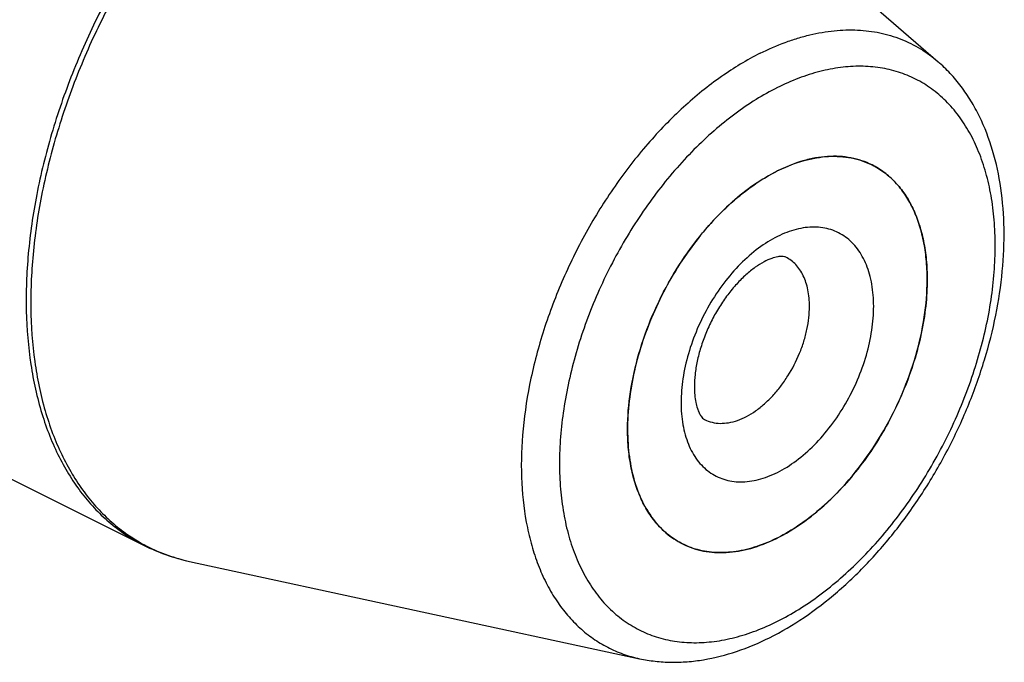
# Model space of a CAD drawing. Units: millimetres. Extents: x 0 to 594, y 0 to 420.
# Drawn here: x 198 to 231, y 35 to 56 of the extents above; entities that cross this region are included whole.
import ezdxf

# ---------------------------------------------------------------- set-up
doc = ezdxf.new("R2010")
doc.units = ezdxf.units.MM
doc.header["$LTSCALE"] = 32.67
doc.layers.add('30942070_CL', color=7, linetype='CONTINUOUS')
doc.layers.add('606967817-000_CL', color=7, linetype='CONTINUOUS')

msp = doc.modelspace()

# ---------------------------------------------------------------- linework, layer by layer
at = {"layer": '30942070_CL', "color": 7, "linetype": 'CONTINUOUS'}
for p, q in [((218.2875, 42.2051), (218.2875, 42.2218)), ((218.2875, 42.1885), (218.2875, 42.2051))]:
    msp.add_line(p, q, dxfattribs=at)
for centre, radius, start, end in [((225.7442, 45.7285), 5.6055, 115.96895, 116.56332), ((225.7835, 45.6499), 5.6933, 116.56332, 117.15654)]:
    msp.add_arc(centre, radius, start, end, dxfattribs=at)
for points, knots in [([(223.2896, 50.768), (223.5558, 50.8977), (223.9639, 51.0578), (224.5191, 51.1838), (224.9183, 51.2301), (225.3059, 51.2296), (225.6791, 51.1824), (226.0352, 51.0885), (226.2599, 50.9949), (226.3677, 50.941)], [0, 0, 0, 0, 0.2782421, 0.40883, 0.5341845, 0.6549885, 0.7721399, 0.8867305, 1, 1, 1, 1]), ([(226.3677, 50.941), (226.5096, 50.8701), (226.7836, 50.7003), (227.1479, 50.3719), (227.4629, 49.9737), (227.7247, 49.5112), (227.9309, 48.9904), (228.0792, 48.4176), (228.1682, 47.8), (228.187, 47.3734), (228.187, 47.1549)], [0, 0, 0, 0, 0.107669, 0.2174845, 0.3313717, 0.4508736, 0.5770738, 0.7105932, 0.8516251, 1, 1, 1, 1]), ([(218.2875, 42.2218), (218.2884, 42.6299), (218.3589, 43.4712), (218.6412, 44.7322), (219.093, 45.9913), (219.6977, 47.2017), (220.433, 48.3191), (221.1418, 49.1499), (221.752, 49.7302), (222.3598, 50.2288), (222.8492, 50.5435), (223.1849, 50.7157)], [0, 0, 0, 0, 0.1197059, 0.2465924, 0.3780544, 0.5110907, 0.6425713, 0.7694933, 0.8304451, 0.8893295, 1, 1, 1, 1]), ([(223.5182, 47.8936), (223.5038, 47.9008), (223.4626, 47.9149), (223.3728, 47.9233), (223.2296, 47.9089), (223.0275, 47.8515), (222.7753, 47.736), (222.4889, 47.5552), (222.1856, 47.3098), (221.8807, 47.0053), (221.5869, 46.6495), (221.3145, 46.2522), (221.0719, 45.8239), (220.8659, 45.3756), (220.7017, 44.9194), (220.583, 44.468), (220.5118, 44.0353), (220.4946, 43.7537), (220.4946, 43.6194)], [0, 0, 0, 0, 0.0085313, 0.0228453, 0.0473999, 0.0843205, 0.1335741, 0.1938116, 0.2631792, 0.3397503, 0.4216675, 0.5071587, 0.5945132, 0.682053, 0.7681027, 0.8509615, 0.9288734, 1, 1, 1, 1]), ([(228.187, 47.1549), (228.187, 46.8623), (228.1517, 46.2628), (228.0038, 45.3567), (227.7625, 44.4375), (227.4325, 43.5231), (227.0203, 42.6314), (226.534, 41.7799), (225.9831, 40.9851), (225.3783, 40.2627), (224.7313, 39.6267), (224.0546, 39.0895), (223.361, 38.6616), (222.6636, 38.3516), (221.9753, 38.1663), (221.4116, 38.1192), (220.9828, 38.1503), (220.6767, 38.2058), (220.3834, 38.2938), (220.1969, 38.374), (220.1068, 38.419)], [0, 0, 0, 0, 0.0647421, 0.132586, 0.2028557, 0.274759, 0.3474313, 0.4199749, 0.4914975, 0.5611511, 0.628172, 0.6919253, 0.7519532, 0.8080323, 0.8602358, 0.9089955, 0.9323594, 0.9552056, 0.9776942, 1, 1, 1, 1]), ([(220.4946, 43.6194), (220.4946, 43.5261), (220.502, 43.351), (220.5363, 43.1095), (220.5872, 42.9111), (220.6467, 42.7593), (220.7063, 42.6531), (220.7651, 42.5772), (220.809, 42.5401), (220.8349, 42.5271)], [0, 0, 0, 0, 0.237001, 0.4444346, 0.6183713, 0.756142, 0.8575587, 0.9261825, 1, 1, 1, 1]), ([(220.1068, 38.419), (219.9654, 38.4897), (219.6921, 38.6589), (219.3288, 38.9859), (219.0144, 39.3823), (218.7528, 39.8427), (218.5465, 40.3612), (218.3976, 40.9313), (218.3076, 41.5462), (218.288, 41.9709), (218.2875, 42.1885)], [0, 0, 0, 0, 0.1077388, 0.2176125, 0.3315373, 0.451051, 0.5772363, 0.7107169, 0.8516917, 1, 1, 1, 1])]:
    msp.add_open_spline(points, degree=3, knots=knots, dxfattribs=at)
at = {"layer": '30942070_CL', "color": 9, "linetype": 'CONTINUOUS'}
for points, knots in [([(226.4192, 46.271), (226.4192, 46.5151), (226.3919, 46.8745), (226.2894, 47.33), (226.1847, 47.6387), (226.0515, 47.9193), (225.8907, 48.169), (225.7039, 48.3852), (225.4927, 48.5657), (225.2592, 48.7084), (225.0059, 48.8116), (224.7356, 48.8744), (224.4512, 48.8962), (224.1555, 48.877), (223.8514, 48.8173), (223.5419, 48.7178), (223.1159, 48.5292), (222.5877, 48.1957), (221.9947, 47.6733), (221.4488, 47.039), (220.9703, 46.3163), (220.5768, 45.5324), (220.2831, 44.7163), (220.1002, 43.8988), (220.0553, 43.3534), (220.0553, 43.089)], [0, 0, 0, 0, 0.063383, 0.0929489, 0.1210785, 0.147848, 0.1734019, 0.1979559, 0.2217936, 0.2452527, 0.2687023, 0.2925121, 0.3170222, 0.3425192, 0.3692226, 0.3972805, 0.4267722, 0.4900111, 0.5585464, 0.6312797, 0.7066987, 0.7830546, 0.8585199, 0.931342, 1, 1, 1, 1]), ([(224.2979, 46.271), (224.2979, 46.4535), (224.2751, 46.7216), (224.1881, 47.0576), (224.0998, 47.2808), (223.9876, 47.4791), (223.8526, 47.6497), (223.6965, 47.7905), (223.579, 47.8632), (223.5182, 47.8936)], [0, 0, 0, 0, 0.2891512, 0.422719, 0.5489644, 0.6685092, 0.7824374, 0.8922923, 1, 1, 1, 1]), ([(220.0553, 43.089), (220.0553, 42.8449), (220.0826, 42.4856), (220.1851, 42.03), (220.2898, 41.7213), (220.423, 41.4408), (220.5838, 41.1911), (220.7706, 40.9748), (220.9818, 40.7943), (221.2153, 40.6517), (221.4686, 40.5484), (221.7389, 40.4857), (222.0233, 40.4639), (222.319, 40.483), (222.6231, 40.5427), (222.9326, 40.6422), (223.3586, 40.8309), (223.8868, 41.1644), (224.4798, 41.6867), (225.0257, 42.3211), (225.5042, 43.0437), (225.8977, 43.8277), (226.1914, 44.6437), (226.3743, 45.4612), (226.4192, 46.0066), (226.4192, 46.271)], [0, 0, 0, 0, 0.063383, 0.0929489, 0.1210785, 0.147848, 0.1734019, 0.1979559, 0.2217936, 0.2452527, 0.2687023, 0.2925121, 0.3170222, 0.3425192, 0.3692226, 0.3972805, 0.4267722, 0.4900111, 0.5585464, 0.6312797, 0.7066987, 0.7830546, 0.8585199, 0.931342, 1, 1, 1, 1]), ([(220.8349, 42.5271), (220.9124, 42.4883), (221.0796, 42.4279), (221.35, 42.3949), (221.6357, 42.4187), (221.9307, 42.4982), (222.2296, 42.631), (222.5269, 42.8144), (222.8169, 43.0446), (223.0942, 43.3172), (223.3534, 43.6268), (223.6695, 44.0829), (223.9269, 44.5826), (224.116, 45.1064), (224.2194, 45.5004), (224.2828, 45.8887), (224.2979, 46.1456), (224.2979, 46.271)], [0, 0, 0, 0, 0.0447338, 0.0908902, 0.1396634, 0.1918812, 0.2479757, 0.3080202, 0.3717909, 0.4388303, 0.508503, 0.5800453, 0.7251654, 0.7970886, 0.8673776, 0.9352395, 1, 1, 1, 1])]:
    msp.add_open_spline(points, degree=3, knots=knots, dxfattribs=at)
at = {"layer": '606967817-000_CL', "color": 7, "linetype": 'CONTINUOUS'}
for p, q in [((106.9275, 86.0644), (202.3169, 38.3697)), ((217.0536, 64.3185), (228.5468, 54.3527)), ((228.187, 47.155), (228.187, 47.1715)), ((228.187, 47.1383), (228.187, 47.155)), ((203.8163, 37.8439), (218.6848, 34.6287))]:
    msp.add_line(p, q, dxfattribs=at)
for centre, radius, start, end in [((220.7314, 43.6293), 5.603, 295.96865, 296.5658), ((220.6921, 43.7079), 5.6909, 296.56584, 297.15683), ((205.1487, 44.0446), 6.3422, 243.48025, 257.87252)]:
    msp.add_arc(centre, radius, start, end, dxfattribs=at)
at = {"layer": '606967817-000_CL', "color": 9, "linetype": 'CONTINUOUS'}
msp.add_arc((205.0712, 43.6476), 5.9378, 256.92543, 257.79873, dxfattribs=at)
for points, knots in [([(207.2365, 63.6961), (206.724, 63.3325), (205.718, 62.5216), (204.3188, 61.1235), (203.0145, 59.5373), (201.8316, 57.7952), (200.7936, 55.9321), (199.9215, 53.9855), (199.2327, 51.9945), (198.7412, 49.9991), (198.4568, 48.0391), (198.3856, 46.1536), (198.5293, 44.3801), (198.8323, 42.9996), (199.1842, 41.99), (199.4938, 41.2959), (199.8525, 40.6551), (200.2584, 40.0709), (200.7096, 39.5464), (201.2039, 39.0845), (201.7386, 38.6877), (202.121, 38.4677), (202.3169, 38.3697)], [0, 0, 0, 0, 0.0639776, 0.1312268, 0.2010821, 0.2727483, 0.3453465, 0.4179565, 0.4896574, 0.5595688, 0.6268929, 0.6909603, 0.7512815, 0.8076058, 0.8342942, 0.8600338, 0.88489, 0.9089545, 0.9323451, 0.9552044, 0.9776962, 1, 1, 1, 1]), ([(207.435, 63.652), (206.9252, 63.2938), (205.9239, 62.4944), (204.5296, 61.1142), (203.228, 59.5467), (202.045, 57.8232), (201.0041, 55.9779), (200.126, 54.0477), (199.4281, 52.0708), (198.9244, 50.0867), (198.625, 48.1346), (198.5361, 46.253), (198.6597, 44.4791), (198.9437, 43.0945), (199.2796, 42.0786), (199.5773, 41.3786), (199.9237, 40.7305), (200.3172, 40.1377), (200.756, 39.6033), (201.2378, 39.1301), (201.7602, 38.7209), (202.1349, 38.4915), (202.3271, 38.3887)], [0, 0, 0, 0, 0.0636974, 0.1306684, 0.2002625, 0.2716996, 0.3441145, 0.4165993, 0.4882431, 0.5581717, 0.6255891, 0.6898218, 0.7503688, 0.8069583, 0.8337838, 0.8596571, 0.8846378, 0.908811, 0.9322876, 0.9552035, 0.9777161, 1, 1, 1, 1]), ([(222.6688, 54.6298), (222.9379, 54.7643), (223.3468, 54.9438), (223.9021, 55.1321), (224.4386, 55.2787), (225.0999, 55.394), (225.8786, 55.4187), (226.6233, 55.3268), (227.325, 55.1186), (227.9749, 54.7964), (228.3645, 54.5108), (228.5468, 54.3527)], [0, 0, 0, 0, 0.1443309, 0.2136927, 0.2812236, 0.4110386, 0.5347389, 0.6536516, 0.7694894, 0.8842414, 1, 1, 1, 1]), ([(222.6688, 54.6298), (222.2227, 54.4067), (221.3358, 53.8677), (220.0923, 52.8569), (218.9168, 51.6399), (217.8401, 50.2487), (216.8898, 48.7193), (216.0907, 47.0918), (215.4637, 45.4086), (215.0252, 43.7134), (214.7867, 42.0503), (214.7546, 40.4624), (214.9043, 39.2107), (215.1333, 38.2891), (215.352, 37.6554), (215.6196, 37.07), (215.9347, 36.5368), (216.2952, 36.0594), (216.6988, 35.6413), (217.143, 35.2855), (217.6246, 34.9946), (218.1401, 34.771), (218.5011, 34.6685), (218.6848, 34.6287)], [0, 0, 0, 0, 0.0609565, 0.1263024, 0.1953877, 0.2672952, 0.3409274, 0.415085, 0.4885382, 0.5600979, 0.6286882, 0.6934249, 0.7537057, 0.7821149, 0.8093688, 0.8355201, 0.8606599, 0.8849189, 0.9084671, 0.93151, 0.9542805, 0.9770272, 1, 1, 1, 1]), ([(223.2373, 35.8637), (223.4784, 35.9843), (223.9597, 36.2553), (224.6578, 36.733), (225.3421, 37.2867), (226.0061, 37.9111), (226.6435, 38.6003), (227.4561, 39.6046), (228.3659, 40.9783), (229.2559, 42.7517), (229.8141, 44.3027), (230.1344, 45.5554), (230.3067, 46.4795), (230.4113, 47.3865), (230.4473, 48.2677), (230.4141, 49.1148), (230.312, 49.9198), (230.1419, 50.675), (229.9052, 51.3733), (229.6038, 52.0081), (229.2402, 52.5729), (228.8175, 53.0622), (228.3397, 53.4705), (227.8115, 53.7932), (227.2385, 54.0267), (226.6269, 54.1687), (225.9834, 54.2181), (225.3145, 54.1747), (224.6266, 54.0397), (223.9264, 53.8146), (223.4671, 53.6112), (223.2373, 53.4963)], [0, 0, 0, 0, 0.0309337, 0.063281, 0.0969584, 0.1318437, 0.1677827, 0.2045954, 0.2799921, 0.3563253, 0.4317683, 0.4686204, 0.5046085, 0.5395515, 0.5732938, 0.6057113, 0.6367185, 0.6662756, 0.6943969, 0.7211585, 0.7467048, 0.7712515, 0.7950821, 0.8185343, 0.841977, 0.8657797, 0.8902825, 0.915772, 0.9424674, 0.970517, 1, 1, 1, 1]), ([(223.2373, 53.4963), (222.9961, 53.3758), (222.5148, 53.1048), (221.8167, 52.6271), (221.1324, 52.0733), (220.4684, 51.4489), (219.831, 50.7597), (219.0184, 49.7555), (218.1086, 48.3817), (217.2186, 46.6084), (216.6604, 45.0574), (216.3401, 43.8046), (216.1678, 42.8805), (216.0632, 41.9736), (216.0272, 41.0924), (216.0604, 40.2452), (216.1625, 39.4403), (216.3326, 38.685), (216.5693, 37.9867), (216.8707, 37.352), (217.2343, 36.7871), (217.657, 36.2979), (218.1348, 35.8896), (218.663, 35.5669), (219.236, 35.3333), (219.8476, 35.1913), (220.4911, 35.142), (221.16, 35.1853), (221.8479, 35.3203), (222.5481, 35.5454), (223.0074, 35.7488), (223.2373, 35.8637)], [0, 0, 0, 0, 0.0309337, 0.063281, 0.0969584, 0.1318437, 0.1677827, 0.2045954, 0.2799921, 0.3563253, 0.4317683, 0.4686204, 0.5046085, 0.5395515, 0.5732938, 0.6057113, 0.6367185, 0.6662756, 0.6943969, 0.7211585, 0.7467048, 0.7712515, 0.7950821, 0.8185343, 0.841977, 0.8657797, 0.8902825, 0.915772, 0.9424674, 0.970517, 1, 1, 1, 1]), ([(202.3271, 38.3887), (202.5465, 38.2713), (203.0034, 38.0648), (203.4835, 37.9205), (203.728, 37.8637)], [0, 0, 0, 0, 0.4978426, 1, 1, 1, 1])]:
    msp.add_open_spline(points, degree=3, knots=knots, dxfattribs=at)
at = {"layer": '606967817-000_CL', "color": 7, "linetype": 'CONTINUOUS'}
for points, knots in [([(222.9774, 35.3228), (223.3723, 35.5203), (224.154, 35.9838), (225.2566, 36.8358), (226.303, 37.8453), (227.2753, 38.9926), (228.1567, 40.2556), (228.9309, 41.61), (229.5831, 43.0296), (230.1008, 44.4873), (230.4735, 45.9553), (230.6934, 47.4065), (230.7545, 48.8149), (230.653, 50.1563), (230.386, 51.4074), (230.019, 52.3674), (229.6402, 53.0607), (229.3181, 53.5367), (228.9558, 53.9708), (228.687, 54.2312), (228.5468, 54.3527)], [0, 0, 0, 0, 0.0591267, 0.1212914, 0.1862337, 0.2534775, 0.322383, 0.3922007, 0.4621229, 0.5313357, 0.5990696, 0.664652, 0.7275597, 0.7874727, 0.8443212, 0.8983155, 0.9244111, 0.9499951, 0.9751589, 1, 1, 1, 1]), ([(226.3677, 50.941), (226.2582, 50.9958), (226.0298, 51.0906), (225.6676, 51.1848), (225.2878, 51.231), (224.8934, 51.2287), (224.4872, 51.1784), (223.9222, 51.0449), (223.5075, 50.8773), (223.2373, 50.7422)], [0, 0, 0, 0, 0.1129885, 0.2273358, 0.3443148, 0.4650414, 0.590428, 0.7211612, 1, 1, 1, 1]), ([(228.187, 47.1715), (228.1865, 47.3891), (228.1669, 47.8139), (228.0769, 48.4288), (227.928, 48.9989), (227.7217, 49.5173), (227.4601, 49.9777), (227.1457, 50.3742), (226.7823, 50.7011), (226.5091, 50.8703), (226.3677, 50.941)], [0, 0, 0, 0, 0.1483062, 0.2892827, 0.4227632, 0.5489487, 0.6684624, 0.7823873, 0.8922611, 1, 1, 1, 1]), ([(223.2373, 50.7422), (222.9747, 50.6109), (222.4522, 50.297), (221.7156, 49.7126), (221.0146, 49.0117), (220.3654, 48.2106), (219.783, 47.3277), (219.2806, 46.3834), (218.8701, 45.3997), (218.5608, 44.3991), (218.3599, 43.4049), (218.2721, 42.4398), (218.2998, 41.5258), (218.4428, 40.6834), (218.6987, 39.932), (219.0085, 39.3869), (219.3072, 39.0198), (219.5512, 38.7821), (219.8172, 38.5794), (220.0085, 38.4681), (220.1068, 38.419)], [0, 0, 0, 0, 0.0598152, 0.1237178, 0.1911668, 0.2613928, 0.3334675, 0.4063644, 0.4790153, 0.5503641, 0.6194222, 0.6853263, 0.7474029, 0.8052413, 0.8587787, 0.9083898, 0.9320146, 0.9550309, 0.977624, 1, 1, 1, 1]), ([(223.2896, 38.6444), (223.6253, 38.8166), (224.1147, 39.1313), (224.7225, 39.6298), (225.3327, 40.2101), (226.0415, 41.0409), (226.7768, 42.1583), (227.3815, 43.3688), (227.8333, 44.6278), (228.1156, 45.8888), (228.1861, 46.7302), (228.187, 47.1383)], [0, 0, 0, 0, 0.1106709, 0.1695554, 0.2305071, 0.3574292, 0.4889098, 0.6219461, 0.753408, 0.8802945, 1, 1, 1, 1]), ([(220.1068, 38.419), (220.2146, 38.3651), (220.4393, 38.2716), (220.7954, 38.1777), (221.1686, 38.1304), (221.5562, 38.13), (221.9554, 38.1763), (222.5106, 38.3022), (222.9187, 38.4623), (223.1849, 38.592)], [0, 0, 0, 0, 0.1132694, 0.2278598, 0.3450111, 0.4658149, 0.5911693, 0.721757, 1, 1, 1, 1]), ([(218.6848, 34.6287), (218.8545, 34.592), (219.2, 34.5358), (219.7273, 34.5031), (220.2634, 34.5206), (220.9933, 34.6106), (221.9167, 34.8473), (222.626, 35.1472), (222.9774, 35.3228)], [0, 0, 0, 0, 0.1175717, 0.2365455, 0.3573271, 0.4803016, 0.7339833, 1, 1, 1, 1])]:
    msp.add_open_spline(points, degree=3, knots=knots, dxfattribs=at)

doc.saveas('drawing.dxf')
